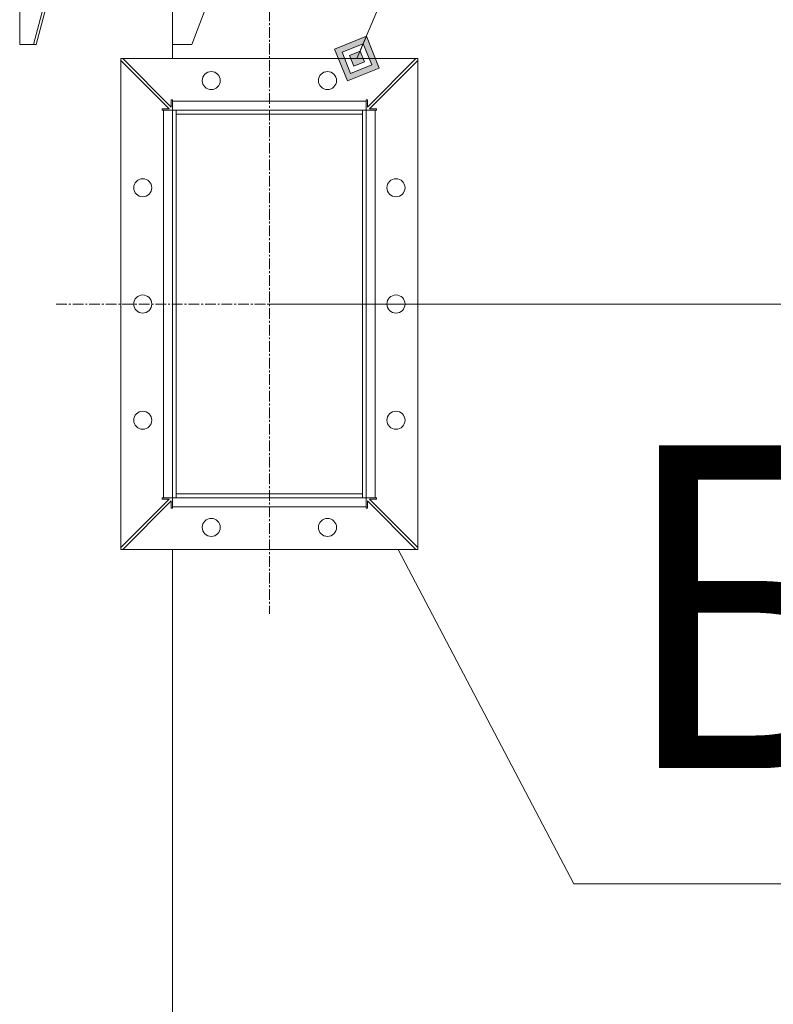
# Model space of a CAD drawing. Units: millimetres. Extents: x 0 to 10865, y -4 to 7425.
# Drawn here: x 2452 to 3035, y 5191 to 5954 of the extents above; entities that cross this region are included whole.
import ezdxf

# ---------------------------------------------------------------- set-up
doc = ezdxf.new("R2010")
doc.units = ezdxf.units.MM
doc.linetypes.add('K5LT_AXLED', pattern=[12.8, 8.3, -1.5, 1.5, -1.5])
doc.linetypes.add('K5LT_THIN', pattern=[0])
for name, color, linetype, true_color in [('C', 4, 'Continuous', 0x00ffff), ('DIM', 6, 'Continuous', 0xff00ff), ('FOR', 7, 'Continuous', 0xffffff), ('OSI', 2, 'Continuous', 0xffff00), ('R', 1, 'Continuous', 0xff0000)]:
    doc.layers.add(name, color=color, linetype=linetype, true_color=true_color)
doc.styles.add('KTEXTSTYLE', font='GOST_AU.ttf', dxfattribs={"width": 0.96, "height": 5})

msp = doc.modelspace()

# ---------------------------------------------------------------- hatches: boundary and pattern name
at = {"layer": 'FOR'}
h = msp.add_hatch(color=7, dxfattribs=at)
h.paths.add_polyline_path([(2730.26, 5916.31), (2720.31, 5940.89), (2695.74, 5930.94), (2705.69, 5906.36)])
h.paths.add_polyline_path([(2724.51, 5918.75), (2717.88, 5935.14), (2701.49, 5928.5), (2708.12, 5912.12)])
h.paths.add_polyline_path([(2718.76, 5921.19), (2715.44, 5929.38), (2707.25, 5926.07), (2710.56, 5917.87)])

# ---------------------------------------------------------------- linework, layer by layer
at = {"layer": 'C', "color": 7, "linetype": 'K5LT_THIN', "lineweight": 18}
for p, q in [((2760.24, 5923.63), (2530.24, 5923.63)), ((2530.24, 5923.63), (2530.24, 5543.63)), ((2760.24, 5543.63), (2760.24, 5923.63)), ((2530.24, 5543.63), (2760.24, 5543.63)), ((2744.98, 5543.63), (2880.95, 5284.63)), ((2880.95, 5284.63), (3133.08, 5284.63))]:
    msp.add_line(p, q, dxfattribs=at)
at = {"layer": 'DIM', "color": 7, "linetype": 'K5LT_THIN', "lineweight": 18}
msp.add_line((2645.24, 5733.63), (3496.24, 5733.63), dxfattribs=at)
at = {"layer": 'FOR', "color": 7, "linetype": 'K5LT_THIN', "lineweight": 18}
for p, q in [((2982.04, 6558.63), (2713, 5923.63)), ((2720.31, 5940.89), (2695.74, 5930.94)), ((2717.88, 5935.14), (2720.31, 5940.89)), ((2730.26, 5916.31), (2720.31, 5940.89)), ((2695.74, 5930.94), (2705.69, 5906.36)), ((2717.88, 5935.14), (2701.49, 5928.5)), ((2715.44, 5929.38), (2717.88, 5935.14)), ((2724.51, 5918.75), (2717.88, 5935.14)), ((2701.49, 5928.5), (2708.12, 5912.12)), ((2715.44, 5929.38), (2707.25, 5926.07)), ((2707.25, 5926.07), (2710.56, 5917.87)), ((2718.76, 5921.19), (2715.44, 5929.38)), ((2705.69, 5906.36), (2730.26, 5916.31)), ((2708.12, 5912.12), (2724.51, 5918.75)), ((2710.56, 5917.87), (2718.76, 5921.19))]:
    msp.add_line(p, q, dxfattribs=at)
at = {"layer": 'OSI', "color": 30, "linetype": 'K5LT_AXLED', "lineweight": 18, "true_color": 0xff8000}
for p, q in [((2645.24, 5973.63), (2645.24, 5493.63)), ((2480.24, 5733.63), (2810.24, 5733.63))]:
    msp.add_line(p, q, dxfattribs=at)
at = {"layer": 'R', "color": 7, "linetype": 'K5LT_THIN', "lineweight": 18}
for p, q in [((2452.02, 5934.63), (2452.02, 6025.63)), ((2570.24, 5934.63), (2570.24, 6025.63)), ((2480.3, 6000.63), (2462.62, 5934.63)), ((2482.42, 6000.63), (2464.75, 5934.63)), ((2610.24, 6000.63), (2585.24, 5934.63)), ((2462.62, 5934.63), (2452.02, 5934.63)), ((2462.62, 5934.63), (2464.75, 5934.63)), ((2585.24, 5934.63), (2570.24, 5934.63)), ((2570.24, 5923.63), (2570.24, 5934.63)), ((2758.74, 5923.63), (2531.74, 5923.63)), ((2531.74, 5923.63), (2569.24, 5886.13)), ((2721.24, 5886.13), (2758.74, 5923.63)), ((2530.24, 5922.13), (2530.24, 5545.13)), ((2567.74, 5884.63), (2530.24, 5922.13)), ((2760.24, 5922.13), (2722.74, 5884.63)), ((2760.24, 5545.13), (2760.24, 5922.13)), ((2569.24, 5886.13), (2569.24, 5891.63)), ((2569.24, 5891.63), (2570.24, 5891.63)), ((2570.24, 5890.63), (2570.24, 5891.63)), ((2720.24, 5890.63), (2570.24, 5890.63)), ((2570.24, 5883.63), (2570.24, 5890.63)), ((2720.24, 5890.63), (2720.24, 5891.63)), ((2720.24, 5891.63), (2721.24, 5891.63)), ((2720.24, 5883.63), (2720.24, 5890.63)), ((2721.24, 5891.63), (2721.24, 5886.13)), ((2562.24, 5883.63), (2562.24, 5884.63)), ((2562.24, 5884.63), (2567.74, 5884.63)), ((2563.24, 5883.63), (2562.24, 5883.63)), ((2563.24, 5883.63), (2563.24, 5583.63)), ((2570.24, 5883.63), (2563.24, 5883.63)), ((2573.24, 5883.63), (2570.24, 5883.63)), ((2570.24, 5583.63), (2570.24, 5883.63)), ((2573.24, 5883.63), (2717.24, 5883.63)), ((2573.24, 5880.63), (2573.24, 5883.63)), ((2573.24, 5583.63), (2573.24, 5883.63)), ((2573.24, 5880.63), (2717.24, 5880.63)), ((2717.24, 5880.63), (2717.24, 5883.63)), ((2717.24, 5883.63), (2720.24, 5883.63)), ((2717.24, 5583.63), (2717.24, 5883.63)), ((2720.24, 5883.63), (2727.24, 5883.63)), ((2720.24, 5583.63), (2720.24, 5883.63)), ((2722.74, 5884.63), (2728.24, 5884.63)), ((2727.24, 5583.63), (2727.24, 5883.63)), ((2727.24, 5883.63), (2728.24, 5883.63)), ((2728.24, 5884.63), (2728.24, 5883.63)), ((2530.24, 5545.13), (2567.74, 5582.63)), ((2569.24, 5581.13), (2531.74, 5543.63)), ((2563.24, 5583.63), (2562.24, 5583.63)), ((2562.24, 5582.63), (2562.24, 5583.63)), ((2567.74, 5582.63), (2562.24, 5582.63)), ((2570.24, 5583.63), (2563.24, 5583.63)), ((2569.24, 5575.63), (2569.24, 5581.13)), ((2573.24, 5583.63), (2570.24, 5583.63)), ((2570.24, 5583.63), (2570.24, 5576.63)), ((2573.24, 5586.63), (2717.24, 5586.63)), ((2573.24, 5583.63), (2573.24, 5586.63)), ((2573.24, 5583.63), (2717.24, 5583.63)), ((2717.24, 5583.63), (2717.24, 5586.63)), ((2717.24, 5583.63), (2720.24, 5583.63)), ((2720.24, 5583.63), (2727.24, 5583.63)), ((2720.24, 5583.63), (2720.24, 5576.63)), ((2721.24, 5581.13), (2721.24, 5575.63)), ((2758.74, 5543.63), (2721.24, 5581.13)), ((2728.24, 5582.63), (2722.74, 5582.63)), ((2722.74, 5582.63), (2760.24, 5545.13)), ((2727.24, 5583.63), (2728.24, 5583.63)), ((2728.24, 5583.63), (2728.24, 5582.63)), ((2570.24, 5575.63), (2569.24, 5575.63)), ((2570.24, 5576.63), (2720.24, 5576.63)), ((2570.24, 5576.63), (2570.24, 5575.63)), ((2720.24, 5576.63), (2720.24, 5575.63)), ((2721.24, 5575.63), (2720.24, 5575.63)), ((2531.74, 5543.63), (2758.74, 5543.63)), ((2570.24, 4634.63), (2570.24, 5543.63))]:
    msp.add_line(p, q, dxfattribs=at)
for centre in [(2600.24, 5906.63), (2690.24, 5906.63), (2547.24, 5823.63), (2743.24, 5823.63), (2547.24, 5733.63), (2743.24, 5733.63), (2547.24, 5643.63), (2743.24, 5643.63), (2600.24, 5560.63), (2690.24, 5560.63)]:
    msp.add_circle(centre, 7, dxfattribs=at)

# ---------------------------------------------------------------- texts
at = {"layer": 'C', "color": 5, "true_color": 0x0000ff, "style": 'KTEXTSTYLE', "width": 0.96}
msp.add_text('Б', height=250, dxfattribs=at).set_placement((2913.79, 5374.27))

doc.saveas('drawing.dxf')
